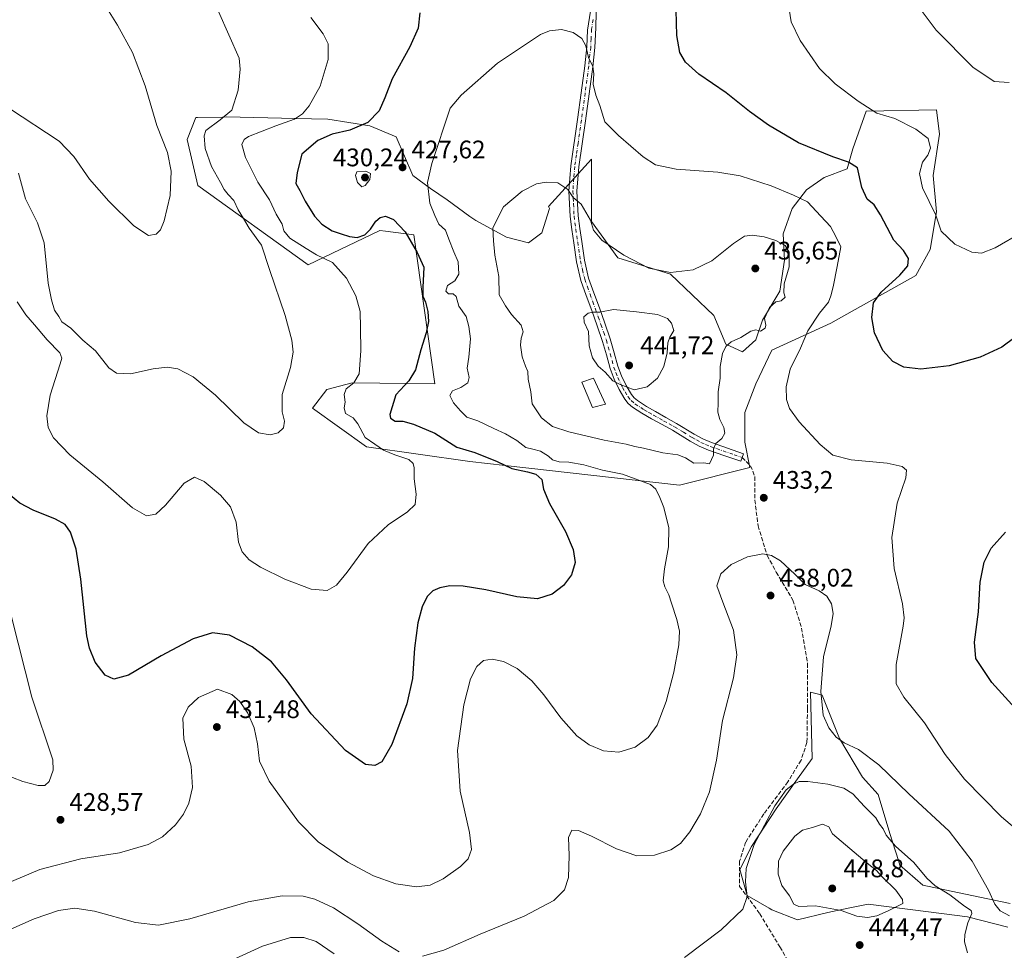
# Model space of a CAD drawing. Units: metres. Extents: x 597345 to 600796, y 4719862 to 4722224.
# Drawn here: x 599651 to 600039, y 4720257 to 4720623 of the extents above; entities that cross this region are included whole.
import ezdxf

# ---------------------------------------------------------------- set-up
doc = ezdxf.new("R2010")
doc.units = ezdxf.units.M
doc.header["$MEASUREMENT"] = 0
doc.linetypes.add('DGN Style 3', pattern=[2.307223, 1.648017, -0.659207])
doc.linetypes.add('DGN Style 4', pattern=[2.638475, 1.318413, -0.659207, 0.001648, -0.659207])
for name, color, linetype, lineweight in [('Camino Cxs', 7, 'Continuous', 0), ('Camino eje', 30, 'DGN Style 4', 13), ('Cultivos herbáceos CxS', 92, 'Continuous', 0), ('Curva de nivel maestra', 30, 'Continuous', 30), ('Curva de nivel normal', 30, 'Continuous', 0), ('Edificación ligera Cxs', 1, 'Continuous', 0), ('Matorral CxS', 135, 'Continuous', 0), ('Núcleo urbano CxS', 7, 'Continuous', 0), ('Punto de cota en terreno', 7, 'Continuous', 0), ('Rótulo de punto de cota en terreno', 7, 'Continuous', 0), ('Senda', 7, 'DGN Style 3', 0)]:
    doc.layers.add(name, color=color, linetype=linetype, lineweight=lineweight)
doc.styles.add('Style-Arial', font='txt')

# ---------------------------------------------------------------- blocks, each defined once
blk = doc.blocks.new('*U9')
at = {"layer": 'Cultivos herbáceos CxS', "color": 92, "linetype": 'Continuous', "lineweight": 0}
blk.add_polyline3d([(599947.2133, 4720492.9507, 433.373), (599970.3965, 4720503.6369, 429.1325), (599973.4909, 4720505.3703, 428.8512), (600003.9799, 4720522.4469, 423.8569), (600009.5433, 4720532.7067, 421.8857), (600012.0892, 4720547.5281, 420.0627), (600010.7753, 4720561.8171, 419.2577), (600013.2513, 4720578.1055, 418.7569), (600012.0899, 4720587.6781, 417.226), (599984.3149, 4720587.1127, 420.2017), (599979.0811, 4720572.2379, 423.7806), (599976.9097, 4720564.4229, 425.2778), (599967.7917, 4720560.9493, 426.6406), (599960.8447, 4720556.1731, 428.6568), (599955.1999, 4720548.7933, 431.3079), (599951.7267, 4720538.8067, 433.9484), (599952.1591, 4720528.3853, 435.6653), (599950.4235, 4720516.2285, 435.5679), (599943.4845, 4720504.7887, 435.2592), (599940.8709, 4720497.1245, 434.9709), (599935.6599, 4720492.3483, 434.756), (599929.1482, 4720495.3877, 435.6796), (599924.3721, 4720506.6795, 436.4632), (599907.2403, 4720522.9211, 434.9772), (599886.5308, 4720529.3967, 435.3085), (599876.1755, 4720543.6453, 435.1071), (599876.1759, 4720568.2519, 432.4954), (599859.3018, 4720549.5313, 436.01), (599859.6793, 4720548.7939, 436.1229), (599856.6399, 4720539.2415, 437.1899), (599851.4295, 4720535.3335, 437.0587), (599842.7456, 4720537.5041, 435.8236), (599830.5885, 4720544.0169, 433.4776), (599828.3219, 4720545.6729, 433.1153), (599819.2993, 4720552.2671, 431.4407), (599812.7883, 4720556.6089, 429.8785), (599805.8395, 4720561.8199, 428.29), (599799.3259, 4720577.0155, 427.1486), (599788.9067, 4720581.3585, 424.7912), (599772.4081, 4720583.9645, 421.2532), (599759.4221, 4720584.2469, 419.3656), (599732.4635, 4720584.8323, 414.5975), (599730.8059, 4720584.7971, 414.2385), (599720.9656, 4720584.5885, 412.0467), (599720.3808, 4720584.5761, 411.9273), (599716.9625, 4720576.0259, 410.8414), (599721.1739, 4720557.9127, 410.9069), (599764.5915, 4720526.6509, 418.5712), (599792.8138, 4720540.1103, 425.0886), (599795.0875, 4720539.8323, 424.7782), (599806.2769, 4720538.4641, 425.6089), (599814.5232, 4720479.7595, 426.9486), (599781.9581, 4720480.1929, 419.3379), (599771.9577, 4720477.5199, 417.2638), (599766.3279, 4720470.2067, 416.2838), (599787.5711, 4720454.8697, 419.2937), (599828.2802, 4720449.0983, 423.6414), (599842.2327, 4720447.5303, 425.7779), (599910.9121, 4720439.8123, 431.585), (599938.4839, 4720446.7489, 433.8422), (599936.5289, 4720456.7453, 433.9818), (599936.5277, 4720468.4681, 433.4406), (599940.8714, 4720479.7575, 432.5926)], close=True, dxfattribs=at)
blk.add_polyline3d([(600041.1093, 4720275.0477, 434.2186), (600020.3437, 4720279.4013, 438.7806), (600006.7266, 4720282.2379, 441.2113), (599997.6493, 4720290.1807, 441.8517), (599997.0629, 4720292.0251, 441.3768), (599993.6783, 4720302.6627, 439.7124), (599989.1397, 4720317.9819, 437.7089), (599982.899, 4720324.7899, 436.8912), (599973.8205, 4720340.1087, 435.2661), (599967.0135, 4720357.1293, 435.79), (599966.5836, 4720357.2369, 435.8902), (599962.4739, 4720358.2643, 436.7866), (599963.0401, 4720332.1659, 437.993), (599957.3665, 4720324.2231, 439.1734), (599948.8575, 4720312.3085, 439.8615), (599939.2124, 4720297.5579, 439.1717), (599934.6727, 4720288.4797, 438.8273), (599937.5091, 4720278.2689, 439.6756), (599946.0975, 4720273.2151, 441.4948), (599947.1539, 4720272.5937, 441.6023), (599957.3663, 4720268.6227, 443.2757), (599969.2813, 4720271.4587, 445.2134), (599977.2965, 4720273.1761, 446.7292), (599985.1667, 4720274.8625, 446.7521), (600000.6487, 4720272.8649, 444.9904), (600002.7558, 4720272.5929, 444.8538), (600024.3151, 4720269.7561, 440.3293), (600040.2008, 4720265.7843, 436.8031)], dxfattribs=at)
blk = doc.blocks.new('5PATER')
at = {"layer": 'Núcleo urbano CxS', "linetype": 'Continuous', "lineweight": 0}
h = blk.add_hatch(color=51, dxfattribs=at)
edge = h.paths.add_edge_path()
edge.add_ellipse((0, 0), major_axis=(-0.11, -0.111), ratio=0.999422, start_angle=0, end_angle=360)

msp = doc.modelspace()

# ---------------------------------------------------------------- linework, layer by layer
at = {"layer": 'Camino Cxs', "color": 7, "linetype": 'Continuous', "lineweight": 0}
msp.add_polyline3d([(599878.1001, 4720632.2701, 428.517), (599877.8601, 4720619.9401, 429.4683), (599877.4501, 4720612.2401, 430.0924), (599876.6901, 4720604.6101, 430.4728), (599875.2601, 4720593.9601, 430.7447), (599873.7701, 4720583.3601, 432), (599872.4601, 4720574.2301, 432.4858), (599871.1601, 4720565.2001, 434.0068), (599870.4601, 4720555.5601, 435.7497), (599870.9101, 4720545.9401, 436.8454), (599871.5501, 4720540.9101, 437.1965), (599872.3601, 4720535.7401, 437.3646), (599873.4201, 4720528.4301, 437.8986), (599875.0301, 4720521.3901, 438.4965), (599877.0901, 4720515.5701, 439.0499), (599879.2801, 4720509.6601, 440.0619), (599881.4201, 4720503.5801, 440.9152), (599883.5801, 4720497.4101, 440.8775), (599885.1201, 4720491.9501, 441.2322), (599886.5201, 4720486.7101, 441.5188), (599887.9901, 4720482.8401, 441.4042), (599889.8401, 4720479.0601, 440.6363), (599891.9101, 4720475.5501, 440.0612), (599892.9701, 4720474.2501, 439.8915), (599894.2701, 4720473.1201, 439.6919), (599897.7901, 4720470.8301, 439.4201), (599901.3701, 4720468.7801, 438.9353), (599905.5001, 4720466.4901, 438.2912), (599909.6901, 4720464.1701, 437.751), (599916.6501, 4720459.9501, 436.8305), (599920.0001, 4720458.0601, 436.1822), (599923.4401, 4720456.5801, 435.7665), (599936.0401, 4720452.2201, 434.3087), (599935.0001, 4720449.2201, 434.5778), (599928.6501, 4720451.4201, 435.0763), (599922.2901, 4720453.6201, 435.9629), (599918.5901, 4720455.2201, 436.1804), (599915.0501, 4720457.2101, 436.6413), (599908.1001, 4720461.4301, 437.7922), (599903.9601, 4720463.7101, 438.5544), (599899.8301, 4720466.0001, 439.0274), (599896.0601, 4720468.1701, 439.4388), (599892.3601, 4720470.5801, 439.6291), (599890.6901, 4720472.0301, 439.6162), (599889.3001, 4720473.7301, 439.7417), (599887.0501, 4720477.5601, 440.0801), (599885.0801, 4720481.5801, 440.7546), (599883.4901, 4720485.7301, 440.8224), (599882.0601, 4720491.1101, 440.7347), (599880.5501, 4720496.4501, 440.6443), (599878.4301, 4720502.5301, 441.068), (599876.2901, 4720508.5801, 440.0928), (599874.1101, 4720514.4901, 439.3135), (599871.9701, 4720520.5001, 438.6706), (599870.3001, 4720527.8501, 438.1578), (599869.2201, 4720535.2701, 438.0614), (599868.4101, 4720540.4601, 437.6361), (599867.7501, 4720545.6701, 437.3435), (599867.2801, 4720555.6001, 435.6691), (599868.0101, 4720565.5401, 433.9177), (599870.6301, 4720583.8101, 432.2867), (599872.1201, 4720594.3901, 431.0175), (599873.5401, 4720604.9801, 430.4823), (599874.2901, 4720612.4801, 430.1482), (599874.6301, 4720618.9901, 429.71), (599875.7601, 4720626.5101, 429.0981)], dxfattribs=at)
msp.add_polyline3d([(599878.1001, 4720632.2701, 428.517), (599877.8601, 4720619.9401, 429.4683), (599877.4501, 4720612.2401, 430.0924), (599876.6901, 4720604.6101, 430.4728), (599875.2601, 4720593.9601, 430.7447), (599873.7701, 4720583.3601, 432), (599872.4601, 4720574.2301, 432.4858), (599871.1601, 4720565.2001, 434.0068), (599870.4601, 4720555.5601, 435.7497), (599870.9101, 4720545.9401, 436.8454), (599871.5501, 4720540.9101, 437.1965), (599872.3601, 4720535.7401, 437.3646), (599873.4201, 4720528.4301, 437.8986), (599875.0301, 4720521.3901, 438.4965), (599877.0901, 4720515.5701, 439.0499), (599879.2801, 4720509.6601, 440.0619), (599881.4201, 4720503.5801, 440.9152), (599883.5801, 4720497.4101, 440.8775), (599885.1201, 4720491.9501, 441.2322), (599886.5201, 4720486.7101, 441.5188), (599887.9901, 4720482.8401, 441.4042), (599889.8401, 4720479.0601, 440.6363), (599891.9101, 4720475.5501, 440.0612), (599892.9701, 4720474.2501, 439.8915), (599894.2701, 4720473.1201, 439.6919), (599897.7901, 4720470.8301, 439.4201), (599901.3701, 4720468.7801, 438.9353), (599905.5001, 4720466.4901, 438.2912), (599909.6901, 4720464.1701, 437.751), (599916.6501, 4720459.9501, 436.8305), (599920.0001, 4720458.0601, 436.1822), (599923.4401, 4720456.5801, 435.7665), (599936.0401, 4720452.2201, 434.3087), (599935.0001, 4720449.2201, 434.5778), (599928.6501, 4720451.4201, 435.0763), (599922.2901, 4720453.6201, 435.9629), (599918.5901, 4720455.2201, 436.1804), (599915.0501, 4720457.2101, 436.6413), (599908.1001, 4720461.4301, 437.7922), (599903.9601, 4720463.7101, 438.5544), (599899.8301, 4720466.0001, 439.0274), (599896.0601, 4720468.1701, 439.4388), (599892.3601, 4720470.5801, 439.6291), (599890.6901, 4720472.0301, 439.6162), (599889.3001, 4720473.7301, 439.7417), (599887.0501, 4720477.5601, 440.0801), (599885.0801, 4720481.5801, 440.7546), (599883.4901, 4720485.7301, 440.8224), (599882.0601, 4720491.1101, 440.7347), (599880.5501, 4720496.4501, 440.6443), (599878.4301, 4720502.5301, 441.068), (599876.2901, 4720508.5801, 440.0928), (599874.1101, 4720514.4901, 439.3135), (599871.9701, 4720520.5001, 438.6706), (599870.3001, 4720527.8501, 438.1578), (599869.2201, 4720535.2701, 438.0614), (599868.4101, 4720540.4601, 437.6361), (599867.7501, 4720545.6701, 437.3435), (599867.2801, 4720555.6001, 435.6691), (599868.0101, 4720565.5401, 433.9177), (599870.6301, 4720583.8101, 432.2867), (599872.1201, 4720594.3901, 431.0175), (599873.5401, 4720604.9801, 430.4823), (599874.2901, 4720612.4801, 430.1482), (599874.6301, 4720618.9901, 429.71), (599875.7601, 4720626.5101, 429.0981)], dxfattribs=at)
at = {"layer": 'Camino eje', "color": 30, "linetype": 'DGN Style 4', "lineweight": 13}
msp.add_polyline3d([(599876.8101, 4720623.2251, 429.3391), (599876.2451, 4720619.4651, 429.5976), (599876.0401, 4720615.6151, 429.8618), (599875.8701, 4720612.3601, 430.119), (599875.1151, 4720604.7951, 430.4793), (599873.6901, 4720594.1751, 430.8802), (599872.2001, 4720583.5851, 432.1226), (599870.8901, 4720574.4551, 432.6352), (599870.2401, 4720569.9401, 433.1835), (599869.5851, 4720565.3701, 433.9558), (599869.2351, 4720560.5501, 434.814), (599868.8701, 4720555.5801, 435.7044), (599869.1051, 4720550.6151, 436.6072), (599869.3301, 4720545.8051, 437.0967), (599869.9801, 4720540.6851, 437.4133), (599870.7901, 4720535.5051, 437.7043), (599871.8601, 4720528.1401, 437.8835), (599872.6651, 4720524.6201, 438.1631), (599873.5001, 4720520.9451, 438.5748), (599874.5701, 4720517.9401, 438.8647), (599875.6001, 4720515.0301, 439.184), (599876.6901, 4720512.0751, 439.5448), (599877.7851, 4720509.1201, 440.0366), (599878.8551, 4720506.0801, 440.5462), (599879.9251, 4720503.0551, 440.9847), (599880.9851, 4720500.0151, 440.8652), (599882.0651, 4720496.9301, 440.7442), (599883.5901, 4720491.5301, 440.9695), (599884.2901, 4720488.9101, 441.1058), (599885.0051, 4720486.2201, 441.1649), (599885.8001, 4720484.1451, 441.1508), (599886.5351, 4720482.2101, 441.0796), (599888.4451, 4720478.3101, 440.3186), (599889.4801, 4720476.5551, 440.0672), (599890.6051, 4720474.6401, 439.8872), (599891.8301, 4720473.1401, 439.7155), (599893.3151, 4720471.8501, 439.6054), (599896.9251, 4720469.5001, 439.43), (599898.8101, 4720468.4151, 439.2129), (599900.6001, 4720467.3901, 438.9375), (599904.7301, 4720465.1001, 438.4103), (599906.8001, 4720463.9601, 438.0591), (599908.8951, 4720462.8001, 437.7187), (599912.3751, 4720460.6901, 437.1169), (599915.8501, 4720458.5801, 436.7076), (599917.5251, 4720457.6351, 436.3989), (599919.2951, 4720456.6401, 436.1351), (599921.1451, 4720455.8401, 435.9499), (599922.8651, 4720455.1001, 435.8364), (599932.3451, 4720451.8201, 435.097), (599935.5201, 4720450.7201, 434.4657)], dxfattribs=at)
at = {"layer": 'Cultivos herbáceos CxS', "color": 92, "linetype": 'Continuous', "lineweight": 0}
for points in [[(599910.9121, 4720439.8123, 431.585), (599938.4839, 4720446.7489, 433.8422), (599936.5289, 4720456.7453, 433.9818), (599936.5277, 4720468.4681, 433.4406), (599940.8714, 4720479.7575, 432.5926), (599947.2133, 4720492.9507, 433.373), (599970.3965, 4720503.6369, 429.1325), (599973.4909, 4720505.3703, 428.8512), (600003.9799, 4720522.4469, 423.8569), (600009.5433, 4720532.7067, 421.8857), (600012.0892, 4720547.5281, 420.0627), (600010.7753, 4720561.8171, 419.2577), (600013.2513, 4720578.1055, 418.7569), (600012.0899, 4720587.6781, 417.226), (599984.3149, 4720587.1127, 420.2017), (599979.0811, 4720572.2379, 423.7806), (599976.9097, 4720564.4229, 425.2778), (599967.7917, 4720560.9493, 426.6406), (599960.8447, 4720556.1731, 428.6568), (599955.1999, 4720548.7933, 431.3079), (599951.7267, 4720538.8067, 433.9484), (599952.1591, 4720528.3853, 435.6653), (599950.4235, 4720516.2285, 435.5679), (599943.4845, 4720504.7887, 435.2592), (599940.8709, 4720497.1245, 434.9709), (599935.6599, 4720492.3483, 434.756), (599929.1482, 4720495.3877, 435.6796), (599924.3721, 4720506.6795, 436.4632), (599907.2403, 4720522.9211, 434.9772), (599886.5308, 4720529.3967, 435.3085), (599876.1755, 4720543.6453, 435.1071), (599876.1759, 4720568.2519, 432.4954), (599859.3018, 4720549.5313, 436.01), (599859.6793, 4720548.7939, 436.1229), (599856.6399, 4720539.2415, 437.1899), (599851.4295, 4720535.3335, 437.0587), (599842.7456, 4720537.5041, 435.8236), (599830.5885, 4720544.0169, 433.4776), (599828.3219, 4720545.6729, 433.1153), (599819.2993, 4720552.2671, 431.4407), (599812.7883, 4720556.6089, 429.8785), (599805.8395, 4720561.8199, 428.29), (599799.3259, 4720577.0155, 427.1486), (599788.9067, 4720581.3585, 424.7912), (599772.4081, 4720583.9645, 421.2532), (599759.4221, 4720584.2469, 419.3656), (599732.4635, 4720584.8323, 414.5975), (599730.8059, 4720584.7971, 414.2385), (599720.9656, 4720584.5885, 412.0467), (599720.3808, 4720584.5761, 411.9273), (599716.9625, 4720576.0259, 410.8414), (599721.1739, 4720557.9127, 410.9069), (599764.5915, 4720526.6509, 418.5712), (599792.8138, 4720540.1103, 425.0886), (599795.0875, 4720539.8323, 424.7782), (599806.2769, 4720538.4641, 425.6089), (599814.5232, 4720479.7595, 426.9486), (599781.9581, 4720480.1929, 419.3379), (599771.9577, 4720477.5199, 417.2638), (599766.3279, 4720470.2067, 416.2838), (599787.5711, 4720454.8697, 419.2937), (599828.2802, 4720449.0983, 423.6414), (599842.2327, 4720447.5303, 425.7779), (599910.9121, 4720439.8123, 431.585)], [(600041.1093, 4720275.0477, 434.2186), (600020.3437, 4720279.4013, 438.7806), (600006.7266, 4720282.2379, 441.2113), (599997.6493, 4720290.1807, 441.8517), (599997.0629, 4720292.0251, 441.3768), (599993.6783, 4720302.6627, 439.7124), (599989.1397, 4720317.9819, 437.7089), (599982.899, 4720324.7899, 436.8912), (599973.8205, 4720340.1087, 435.2661), (599967.0135, 4720357.1293, 435.79), (599966.5836, 4720357.2369, 435.8902), (599962.4739, 4720358.2643, 436.7866), (599963.0401, 4720332.1659, 437.993), (599957.3665, 4720324.2231, 439.1734), (599948.8575, 4720312.3085, 439.8615), (599939.2124, 4720297.5579, 439.1717), (599934.6727, 4720288.4797, 438.8273), (599937.5091, 4720278.2689, 439.6756), (599946.0975, 4720273.2151, 441.4948), (599947.1539, 4720272.5937, 441.6023), (599957.3663, 4720268.6227, 443.2757), (599969.2813, 4720271.4587, 445.2134), (599977.2965, 4720273.1761, 446.7292), (599985.1667, 4720274.8625, 446.7521), (600000.6487, 4720272.8649, 444.9904), (600002.7558, 4720272.5929, 444.8538), (600024.3151, 4720269.7561, 440.3293), (600040.2008, 4720265.7843, 436.8031)]]:
    msp.add_polyline3d(points, dxfattribs=at)
at = {"layer": 'Curva de nivel maestra', "color": 30, "linetype": 'Continuous', "lineweight": 30, "elevation": 425, "flags": 128}
for points in [[(600042.86, 4720497.9301), (600037.75, 4720494.1901), (600029.2, 4720490.2901), (600017.07, 4720486.7801), (600005.88, 4720485.4501), (599999.16, 4720486.3401), (599994.8, 4720488.5101), (599990.87, 4720492.8901), (599987.58, 4720499.8401), (599986.56, 4720505.9001), (599987.23, 4720511.6801), (599990.26, 4720515.8201), (599997.58, 4720522.5201), (600000.72, 4720526.2601), (600001.1, 4720529.1301), (599999.11, 4720532.3101), (599995.32, 4720536.3601), (599989.96, 4720546.3501), (599987.45, 4720550.2901), (599984.76, 4720552.4401), (599982.66, 4720557.0901), (599980.9, 4720564.7601), (599977.42, 4720567.0001), (599971.21, 4720569.1301), (599957.68, 4720574.7001), (599945.95, 4720581.5801), (599938.48, 4720586.9901), (599929.29, 4720594.3001), (599918.41, 4720601.6901), (599913.23, 4720606.3801), (599910.98, 4720610.2801), (599909.75, 4720616.9701), (599909.42, 4720632.0901)], [(599808.58, 4720625.8701), (599807.96, 4720619.8001), (599804.68, 4720612.4801), (599797.69, 4720599.9101), (599794.82, 4720592.3501), (599792.54, 4720587.3001), (599788.09, 4720582.6401), (599781.01, 4720579.6801), (599774.12, 4720578.1001), (599768.39, 4720575.5701), (599762.16, 4720570.1901), (599760.24, 4720563.0101), (599759.77, 4720558.6001), (599761.32, 4720555.9201), (599763.42, 4720551.6801), (599767.14, 4720545.8201), (599769.95, 4720542.6301), (599774.02, 4720540.0401), (599777.63, 4720538.8501), (599780.86, 4720537.7001), (599783.89, 4720537.4201), (599786.87, 4720538.4201), (599789.12, 4720540.6001), (599791.22, 4720543.7901), (599792.99, 4720545.3001), (599795.06, 4720545.7601), (599798.16, 4720544.5201), (599802.87, 4720539.6501), (599807.47, 4720531.4401), (599810.14, 4720525.7201), (599809.71, 4720517.7201), (599809.79, 4720514.2601), (599810.85, 4720511.9201), (599811.79, 4720508.2701), (599811.96, 4720504.2801), (599811.04, 4720499.8301), (599808.98, 4720493.1101), (599806.92, 4720485.2001), (599804.2, 4720480.9301), (599799.16, 4720475.4501), (599796.71, 4720467.7001), (599797.07, 4720466.2201), (599798.85, 4720465.1001), (599801.86, 4720464.9701), (599806.08, 4720463.8501), (599814.45, 4720460.2801), (599823.11, 4720454.7301), (599830.24, 4720452.6601), (599838.99, 4720449.1801), (599844.86, 4720446.4401), (599850.96, 4720445.1001), (599854.32, 4720444.1001), (599856.57, 4720442.0301), (599857.26, 4720438.3001), (599859.63, 4720432.6201), (599865.89, 4720421.6201), (599869.01, 4720414.4901), (599869.73, 4720409.4201), (599868.36, 4720404.4901), (599865.13, 4720400.3301), (599860.7, 4720396.8601), (599854.98, 4720395.0701), (599846.77, 4720395.8101), (599834.62, 4720398.6701), (599825.64, 4720400.0901), (599820.44, 4720400.1501), (599816.42, 4720399.4101), (599813.72, 4720398.1501), (599811.53, 4720395.9601), (599809.46, 4720391.9601), (599807.74, 4720385.6201), (599806.46, 4720375.6201), (599805.65, 4720363.6201), (599803.42, 4720353.7301), (599797.59, 4720337.7201), (599793.56, 4720330.8801), (599790.82, 4720329.3601), (599787.21, 4720329.8701), (599779.37, 4720335.3501), (599765.8, 4720349.8201), (599756.06, 4720363.1401), (599750.21, 4720370.2601), (599742.56, 4720376.1601), (599733.6, 4720380.6901), (599726.87, 4720381.6401), (599719.35, 4720379.3601), (599706.72, 4720372.5801), (599693.8, 4720364.9401), (599688.03, 4720363.3901), (599684.67, 4720365.0301), (599680.71, 4720370.0701), (599678.45, 4720375.5701), (599677.49, 4720380.5201), (599675.1, 4720402.8001), (599673.21, 4720414.5701), (599670.96, 4720421.3201), (599668.94, 4720424.3001), (599665.07, 4720426.4201), (599656.27, 4720429.9501), (599651.06, 4720432.6901), (599646.58, 4720436.3601)], [(600048.26, 4720346.2201), (600033.84, 4720362.1601), (600027.61, 4720371.6201), (600027.04, 4720377.9601), (600028.55, 4720389.9601), (600029.24, 4720401.5801), (600030.89, 4720409.5201), (600033.56, 4720415.0301), (600039.21, 4720421.3101)]]:
    msp.add_lwpolyline(points, dxfattribs=at)
at = {"layer": 'Curva de nivel normal', "color": 30, "linetype": 'Continuous', "lineweight": 0, "flags": 128}
for points, elevation in [([(599646.94, 4720588.1301), (599666.59, 4720575.2501), (599672.34, 4720569.2101), (599678.55, 4720560.4101), (599686.04, 4720551.7101), (599696.01, 4720542.0201), (599701.77, 4720538.1801), (599704.73, 4720538.7401), (599706.41, 4720540.3401), (599707.85, 4720543.9401), (599710.32, 4720553.9101), (599710.62, 4720563.4901), (599709.14, 4720570.9101), (599705, 4720581.5301), (599700.4, 4720597.0701), (599695.38, 4720610.1801), (599689.47, 4720621.0201), (599681.58, 4720633.7201)], 410), ([(599650.48, 4720562.7701), (599653.28, 4720552.5801), (599658.07, 4720543.2001), (599660.58, 4720535.2501), (599662.18, 4720519.4001), (599663.56, 4720512.7701), (599664.7, 4720508.7401), (599666.4, 4720506.2601), (599667.57, 4720504.2201), (599671.13, 4720501.6201), (599675.88, 4720496.8801), (599680.79, 4720492.7101), (599686.12, 4720486.1001), (599689.14, 4720483.9001), (599694.68, 4720483.7001), (599703.6, 4720485.6201), (599709.04, 4720486.3401), (599713.3, 4720485.6301), (599719.31, 4720482.5401), (599728.13, 4720475.3201), (599739.3, 4720464.4201), (599745.09, 4720460.3901), (599749.59, 4720459.5901), (599752.79, 4720460.4501), (599754.84, 4720462.4001), (599755.31, 4720465.0901), (599754.32, 4720468.7301), (599754.39, 4720475.5101), (599757.6, 4720486.2101), (599758.73, 4720492.1801), (599758.22, 4720496.9201), (599755.6, 4720506.7101), (599749.42, 4720524.7201), (599746.24, 4720534.3901), (599741.41, 4720541.0401), (599739.19, 4720544.8701), (599737.01, 4720548.2401), (599735.36, 4720551.9001), (599733.11, 4720554.2501), (599731.57, 4720556.2501), (599730.13, 4720559.0501), (599726.49, 4720565.3401), (599724.08, 4720572.4601), (599723.67, 4720577.4101), (599724.34, 4720579.5501), (599729.96, 4720583.7101), (599734.53, 4720587.4901), (599736.99, 4720595.4001), (599737.87, 4720603.6201), (599737.42, 4720608.0001), (599729.3, 4720626.3601)], 415), ([(600046.02, 4720539.6201), (600035.2, 4720533.3401), (600029.84, 4720531.2301), (600026.03, 4720531.6301), (600019.29, 4720534.7801), (600013.96, 4720539.9001), (600011.85, 4720546.2001), (600006.58, 4720556.9301), (600005.32, 4720562.5601), (600006.5, 4720567.1001), (600008.64, 4720569.8501), (600009.72, 4720572.5801), (600008.79, 4720576.4001), (600003.88, 4720580.0101), (599995.62, 4720584.2701), (599988.59, 4720586.3901), (599981.19, 4720591.1001), (599972.15, 4720597.8401), (599965.98, 4720603.9601), (599958.42, 4720614.9301), (599954.86, 4720622.3501), (599953.73, 4720628.9501)], 420), ([(600005.3, 4720627.9401), (600011.97, 4720619.0101), (600026.38, 4720604.4101), (600034.71, 4720598.7601), (600040.66, 4720598.4501)], 415), ([(599765.61, 4720624.0001), (599770.49, 4720617.5501), (599772.51, 4720613.6701), (599772.46, 4720607.4301), (599769.28, 4720596.9601), (599765.06, 4720589.2001), (599762.34, 4720586.1201), (599759.22, 4720584.0301), (599751.91, 4720581.3601), (599741.06, 4720577.1201), (599739.35, 4720575.9901), (599738.52, 4720574.0001), (599739.93, 4720568.9201), (599744.72, 4720559.2001), (599749.4, 4720552.2501), (599752.02, 4720546.6001), (599754.37, 4720542.5701), (599755, 4720540.0201), (599757.36, 4720537.0901), (599763.79, 4720533.0301), (599767.86, 4720530.5601), (599774.22, 4720527.5201), (599779.75, 4720521.3401), (599783.42, 4720514.4601), (599785.06, 4720508.2901), (599785.15, 4720501.7701), (599785.38, 4720492.7401), (599784.7, 4720483.7201), (599782.59, 4720480.1301), (599779.52, 4720477.8001), (599778.76, 4720475.5801), (599779.23, 4720472.5501), (599778.82, 4720470.2401), (599779.37, 4720468.1101), (599782.31, 4720466.3301), (599784.14, 4720464.0301), (599787.06, 4720458.5801), (599790.81, 4720456.0401), (599794.3, 4720453.6601), (599798.68, 4720451.7101), (599804.26, 4720449.9501), (599805.93, 4720448.3801), (599806.36, 4720446.7201), (599806.34, 4720442.2801), (599807.13, 4720436.3201), (599806.76, 4720432.2001), (599803.72, 4720429.2801), (599796.07, 4720424.2101), (599788.17, 4720416.8501), (599780.02, 4720405.5501), (599775.8, 4720400.4601), (599772.15, 4720398.3701), (599765.81, 4720398.8401), (599755.43, 4720402.8001), (599745.84, 4720407.4901), (599741.33, 4720410.4601), (599738.55, 4720413.5201), (599737.13, 4720417.4401), (599736.21, 4720425.2201), (599734.04, 4720431.2501), (599730.13, 4720435.9101), (599723.71, 4720441.2501), (599719.9, 4720442.9701), (599715.8, 4720440.6801), (599708.45, 4720432.0001), (599704.64, 4720428.4501), (599700.93, 4720427.7501), (599695.45, 4720430.8501), (599683.71, 4720441.2001), (599670.71, 4720451.7301), (599664.35, 4720458.5101), (599662.24, 4720462.4801), (599661.63, 4720467.1201), (599663.06, 4720475.2301), (599666.98, 4720487.6301), (599667.57, 4720489.7901), (599666.76, 4720491.9301), (599661.77, 4720497.1201), (599656.77, 4720503.0201), (599653.38, 4720506.9701), (599650.04, 4720512.0901)], 420), ([(599639.2, 4720280.1801), (599658.94, 4720288.4301), (599675.09, 4720292.6801), (599690.26, 4720294.9701), (599701.6, 4720298.2401), (599707.26, 4720301.2701), (599712.39, 4720306.0301), (599715.57, 4720310.3001), (599717.65, 4720314.6301), (599719.06, 4720320.7001), (599718.58, 4720329.2101), (599715.61, 4720339.7401), (599715.25, 4720348.0401), (599717.29, 4720352.4001), (599721.35, 4720356.1901), (599728.93, 4720359.4301), (599734.56, 4720357.4101), (599737.7, 4720354.5901), (599740.84, 4720350.0901), (599743.39, 4720344.2701), (599744.66, 4720337.9001), (599745.38, 4720331.0901), (599749.21, 4720323.2801), (599760.8, 4720307.2801), (599768.54, 4720299.3201), (599780.26, 4720291.3201), (599790.3, 4720286.0101), (599799.1, 4720282.8201), (599807.29, 4720281.6701), (599812.66, 4720282.3201), (599817.71, 4720284.7301), (599824.64, 4720289.5801), (599827.57, 4720292.6301), (599828.93, 4720296.3101), (599828.15, 4720303.0101), (599824.44, 4720319.2801), (599823.43, 4720335.3301), (599825.87, 4720353.2901), (599828.57, 4720363.5501), (599830.98, 4720368.4201), (599833.7, 4720370.7201), (599837.1, 4720371.3201), (599841.48, 4720370.4101), (599846.87, 4720367.5801), (599852.7, 4720362.7401), (599857.47, 4720357.1901), (599864.1, 4720348.1601), (599870.46, 4720341.1101), (599875.24, 4720337.5301), (599880.91, 4720335.1601), (599887.02, 4720334.7101), (599893.34, 4720336.6601), (599898.51, 4720340.4401), (599902.01, 4720345.3301), (599905.56, 4720354.5901), (599908.56, 4720366.1601), (599910.52, 4720376.9401), (599910.86, 4720382.3701), (599909.84, 4720386.9801), (599907.71, 4720393.3101), (599906.68, 4720396.6601), (599905.05, 4720399.7601), (599904.47, 4720402.1801), (599904.9, 4720406.9401), (599906.56, 4720415.5601), (599906.7, 4720422.9601), (599904.69, 4720430.9701), (599903.05, 4720435.0201), (599901.5, 4720438.2701), (599899.48, 4720440.0501), (599888.38, 4720444.1401), (599880.55, 4720445.7401), (599873.14, 4720447.8301), (599867.3, 4720448.8601), (599863.48, 4720448.9801), (599860.84, 4720449.8701), (599859.21, 4720451.2501), (599856.14, 4720453.1701), (599853.05, 4720454.0601), (599850.36, 4720454.6001), (599846.72, 4720457.4001), (599842.26, 4720460.0501), (599837.67, 4720462.0901), (599831.44, 4720465.1201), (599827.13, 4720466.5601), (599824.64, 4720469.1601), (599821.8, 4720472.2901), (599820.46, 4720475.2001), (599821.45, 4720476.9601), (599824.76, 4720478.2601), (599827.54, 4720480.1501), (599828.03, 4720482.2201), (599827.26, 4720485.9701), (599827.89, 4720490.2501), (599828.58, 4720497.4401), (599827.86, 4720502.2801), (599826.88, 4720506.2801), (599823.96, 4720510.3501), (599822.83, 4720514.0701), (599821.76, 4720515.1801), (599819.84, 4720515.1901), (599818.8, 4720516.2101), (599819.49, 4720518.4601), (599822.33, 4720520.3301), (599823.92, 4720522.9401), (599823.68, 4720527.7801), (599821.93, 4720531.7701), (599819.98, 4720536.6701), (599818.7, 4720540.2801), (599816.01, 4720542.6301), (599814.48, 4720546.0601), (599812.55, 4720550.8401), (599811.57, 4720559.0101), (599813.25, 4720566.5501), (599820.53, 4720588.2701), (599824.81, 4720593.3701), (599839.21, 4720606.0601), (599856.11, 4720617.3501), (599859.62, 4720618.7201), (599864.39, 4720619.3001), (599868.98, 4720618.1201), (599872.44, 4720615.7301), (599873.94, 4720612.8601), (599874.98, 4720608.3301), (599876.74, 4720604.6801), (599877.16, 4720601.8801), (599876.82, 4720597.7801), (599877.84, 4720593.4201), (599879.46, 4720589.4001), (599881.39, 4720582.9801), (599886.84, 4720577.5301), (599896.55, 4720569.2001), (599901.46, 4720565.9601), (599909.58, 4720564.2601), (599925.9, 4720563.1101), (599934.77, 4720561.6401), (599946.95, 4720557.6601), (599955.71, 4720554.0801), (599961.27, 4720551.4401), (599966.56, 4720545.7701), (599970.27, 4720541.7601), (599972.46, 4720537.8301), (599974.34, 4720533.7101), (599972.93, 4720525.9701), (599971.42, 4720517.9001), (599970.4, 4720514.3501), (599969.48, 4720511.9401), (599965.94, 4720507.6101), (599961.41, 4720500.6101), (599958.44, 4720493.7601), (599954.46, 4720485.5501), (599952.82, 4720478.5801), (599953.01, 4720473.5501), (599954.19, 4720470.0601), (599958.02, 4720464.8101), (599966.23, 4720455.8001), (599971.22, 4720451.7001), (599978.51, 4720449.7701), (599992.62, 4720448.4901), (599998.52, 4720447.1601), (600000.23, 4720445.7601), (600000.03, 4720442.7401), (599996.6, 4720432.7901), (599994.52, 4720419.1601), (599995.39, 4720407.0401), (599998.66, 4720393.0801), (599999.37, 4720387.6101), (599998.96, 4720384.3601), (599996.2, 4720369.2601), (599996.18, 4720361.5701), (599999.23, 4720356.2901), (600007.35, 4720346.1801), (600015.53, 4720333.7201), (600023.04, 4720324.0801), (600037.63, 4720309.2001), (600047, 4720301.3401)], 430), ([(599787.26, 4720563.5001), (599783.83, 4720563.1801), (599783.19, 4720561.8101), (599783.99, 4720559.0101), (599785.7, 4720557.3901), (599787.11, 4720557.9001), (599788.83, 4720560.2201), (599789.16, 4720562.6401), (599787.26, 4720563.5001)], 430), ([(599858.37, 4720559.1601), (599854.49, 4720558.5101), (599848.89, 4720555.6601), (599841.56, 4720549.4301), (599837.34, 4720541.2301), (599837.56, 4720536.0701), (599838.18, 4720530.3901), (599839.7, 4720522.0401), (599839.85, 4720514.8501), (599842.28, 4720510.4601), (599844.67, 4720507.0101), (599848.46, 4720502.8001), (599849.22, 4720500.1801), (599848.46, 4720497.7401), (599848.27, 4720494.9701), (599848.94, 4720490.4301), (599850.15, 4720486.6801), (599851.08, 4720484.5701), (599851.22, 4720481.6201), (599852.29, 4720476.6001), (599852.8, 4720471.8801), (599856.46, 4720466.4001), (599860.84, 4720462.9901), (599867.24, 4720460.8501), (599881.22, 4720457.5301), (599889.9, 4720456.0401), (599893.3, 4720455.0001), (599896.64, 4720454.3501), (599904.28, 4720452.6001), (599910.23, 4720451.8401), (599913.15, 4720450.5601), (599916.53, 4720448.4701), (599920.47, 4720448.6401), (599922.65, 4720448.2001), (599924.19, 4720451.6301), (599924.24, 4720454.1801), (599925.16, 4720456.1801), (599927.52, 4720458.2601), (599928.69, 4720460.2801), (599928.34, 4720462.5401), (599926.69, 4720465.6401), (599925.93, 4720468.5401), (599926.07, 4720472.2801), (599926.08, 4720476.6101), (599926.86, 4720481.9501), (599926.86, 4720486.6101), (599927.79, 4720491.6401), (599929.05, 4720494.4101), (599931.23, 4720496.2201), (599935.01, 4720498.0101), (599938.99, 4720500.4501), (599940.96, 4720501.0401), (599942.73, 4720500.5401), (599944.57, 4720501.6701), (599944.88, 4720502.8601), (599944.37, 4720505.5201), (599946.28, 4720509.7901), (599948.8, 4720512.0801), (599950.9, 4720512.4901), (599952.4, 4720513.9101), (599951.97, 4720515.5501), (599952.03, 4720519.0601), (599954.03, 4720525.7601), (599954.07, 4720531.5601), (599952.45, 4720534.2701), (599948.82, 4720536.1801), (599944.23, 4720537.6301), (599939.45, 4720538.3001), (599936.5, 4720537.8401), (599932.13, 4720535.0601), (599923.63, 4720528.2201), (599916.24, 4720524.5901), (599907.28, 4720523.6301), (599898.74, 4720525.2601), (599888.9, 4720530.3601), (599880.2, 4720536.3001), (599877.02, 4720540.2601), (599875.75, 4720544.2401), (599872.07, 4720550.5501), (599868.91, 4720553.1301), (599866.93, 4720556.2901), (599862.96, 4720558.8801), (599858.37, 4720559.1601)], 435), ([(599884.88, 4720509.0401), (599879.46, 4720507.9401), (599876.83, 4720507.9601), (599874.86, 4720507.5401), (599873.12, 4720506.1801), (599873.3, 4720504.0301), (599874.96, 4720500.3401), (599875.24, 4720494.6501), (599876.63, 4720490.0401), (599878.81, 4720486.6501), (599881.59, 4720484.3101), (599884.62, 4720480.9201), (599887.42, 4720479.4401), (599892.96, 4720477.4301), (599898.17, 4720478.5901), (599902.16, 4720481.9701), (599904.66, 4720486.5401), (599905.98, 4720491.9501), (599906.23, 4720495.9101), (599907.03, 4720498.1301), (599908.58, 4720500.7101), (599907.66, 4720503.6101), (599906.06, 4720505.4301), (599902.12, 4720507.1101), (599893.86, 4720508.1601), (599884.88, 4720509.0401)], 440), ([(599809.58, 4720254.3401), (599818.03, 4720256.6901), (599832.37, 4720262.9701), (599849.69, 4720270.0201), (599861.39, 4720276.3001), (599865.58, 4720280.3901), (599867.1, 4720285.3001), (599867.36, 4720293.9201), (599867.08, 4720301.1101), (599868.51, 4720303.8901), (599871.06, 4720303.8801), (599876.22, 4720301.6101), (599886.1, 4720296.5801), (599894.02, 4720293.9001), (599900.99, 4720294.0601), (599907.45, 4720296.1901), (599911.18, 4720298.7001), (599914.98, 4720303.2401), (599919.14, 4720310.3701), (599922.64, 4720319.1001), (599925.43, 4720331.5001), (599927.8, 4720347.0901), (599932.05, 4720363.9601), (599933.38, 4720372.9601), (599932.06, 4720382.7301), (599927.94, 4720393.7301), (599925.51, 4720400.1901), (599927.19, 4720404.8601), (599931.23, 4720408.5601), (599937.57, 4720411.6401), (599943.64, 4720412.8101), (599947.07, 4720412.0901), (599950.56, 4720410.0601), (599956.33, 4720404.7401), (599960.37, 4720400.7601), (599965.85, 4720398.2401), (599968.9, 4720396.1401), (599970.69, 4720393.1401), (599971.42, 4720389.2601), (599970.59, 4720384.4001), (599967.52, 4720372.2001), (599966.57, 4720358.5901), (599967.38, 4720349.2001), (599969.63, 4720344.2701), (599972.59, 4720340.5501), (599975.64, 4720338.3501), (599981.33, 4720335.6901), (599989.4, 4720329.6401), (600001.19, 4720318.3001), (600017.02, 4720303.5601), (600026.16, 4720291.7601), (600032.49, 4720280.3701), (600035, 4720274.7401), (600037.12, 4720272.2001), (600040.78, 4720270.2001)], 435), ([(599644.1, 4720326.3201), (599652.26, 4720323.1701), (599658.26, 4720321.6001), (599660.85, 4720321.5301), (599662.55, 4720323.0801), (599664.12, 4720327.5601), (599664.01, 4720331.7101), (599655.75, 4720356.3301), (599647.81, 4720387.9701)], 430), ([(599912.79, 4720253.8501), (599927.29, 4720264.6501), (599935.74, 4720272.8901), (599937.56, 4720277.8401), (599936.9, 4720283.6401), (599937.07, 4720288.8401), (599940.21, 4720298.2801), (599948.44, 4720313.5901), (599952.87, 4720319.7901), (599955.7, 4720322.0901), (599957.91, 4720323.1501), (599961.39, 4720323.1201), (599969.24, 4720322.0801), (599972.94, 4720321.1201), (599975.57, 4720320.5301), (599979.1, 4720318.3001), (599983.72, 4720313.2301), (599988.13, 4720308.7801), (599989.61, 4720306.3601), (599991.01, 4720304.5101), (599992.26, 4720301.9801), (599995.88, 4720297.6301), (600003.13, 4720291.2001), (600008.24, 4720285.1001), (600011.55, 4720281.9901), (600017.34, 4720278.4201), (600023.12, 4720274.0001), (600025.77, 4720272.3701), (600025.98, 4720271.1901), (600024.44, 4720267.5101), (600023.16, 4720262.8801), (600023.04, 4720259.9701), (600024.27, 4720255.6701)], 440), ([(599967.18, 4720306.2801), (599963.26, 4720304.9401), (599959.3, 4720303.9001), (599956.23, 4720301.5801), (599951.71, 4720295.6601), (599949.9, 4720291.7101), (599949.67, 4720286.6001), (599951.13, 4720282.1101), (599954.17, 4720278.0801), (599955.83, 4720274.8001), (599957.81, 4720273.8901), (599964.38, 4720274.1901), (599974.51, 4720272.3001), (599980.7, 4720270.1201), (599984.84, 4720269.5101), (599988.62, 4720270.2401), (599992.97, 4720272.2401), (599998.75, 4720275.0501), (599998.73, 4720276.6801), (599996.05, 4720280.3001), (599990.7, 4720285.5301), (599988.48, 4720288.0901), (599984.77, 4720291.0001), (599971.13, 4720302.5301), (599969.6, 4720305.2301), (599967.18, 4720306.2801)], 445), ([(599645.18, 4720263.8601), (599656.74, 4720269.0401), (599666.26, 4720272.3101), (599672.73, 4720273.2901), (599680.51, 4720272.0801), (599696.59, 4720267.5901), (599705.64, 4720266.4801), (599717.99, 4720269.0501), (599741.02, 4720275.6601), (599754.39, 4720278.0401), (599762.57, 4720277.9501), (599767.19, 4720276.7401), (599774.61, 4720273.3201), (599784.21, 4720267.1101), (599793.62, 4720260.2101), (599800.46, 4720255.9901)], 435), ([(599728.04, 4720249.6901), (599746.65, 4720258.2901), (599757.71, 4720261.6201), (599762.93, 4720261.7301), (599767.72, 4720260.1501), (599774.88, 4720255.2601)], 440)]:
    msp.add_lwpolyline(points, dxfattribs=dict(at, elevation=elevation))
at = {"layer": 'Edificación ligera Cxs', "color": 1, "linetype": 'Continuous', "lineweight": 0}
msp.add_polyline3d([(599881.6401, 4720471.6901, 440.3052), (599876.5501, 4720470.3601, 440.0703), (599872.4401, 4720480.3601, 440.1073), (599876.9301, 4720481.9701, 440.5797), (599881.6401, 4720471.6901, 440.3052)], dxfattribs=at)
msp.add_3dface([(599881.6401, 4720471.6901, 440.5797), (599876.5501, 4720470.3601, 440.5797), (599872.4401, 4720480.3601, 440.5797), (599876.9301, 4720481.9701, 440.5797)], dxfattribs=at)
at = {"layer": 'Matorral CxS', "color": 135, "linetype": 'Continuous', "lineweight": 0}
msp.add_polyline3d([(599947.2133, 4720492.9507, 433.373), (599940.8714, 4720479.7575, 432.5926), (599936.5277, 4720468.4681, 433.4406), (599936.5289, 4720456.7453, 433.9818), (599938.4839, 4720446.7489, 433.8422), (599910.9121, 4720439.8123, 431.585), (599842.2327, 4720447.5303, 425.7779), (599828.2802, 4720449.0983, 423.6414), (599787.5711, 4720454.8697, 419.2937), (599766.3279, 4720470.2067, 416.2838), (599771.9577, 4720477.5199, 417.2638), (599781.9581, 4720480.1929, 419.3379), (599814.5232, 4720479.7595, 426.9486), (599806.2769, 4720538.4641, 425.6089), (599795.0875, 4720539.8323, 424.7782), (599792.8138, 4720540.1103, 425.0886), (599764.5915, 4720526.6509, 418.5712), (599721.1739, 4720557.9127, 410.9069), (599716.9625, 4720576.0259, 410.8414), (599720.3808, 4720584.5761, 411.9273), (599720.9656, 4720584.5885, 412.0467), (599730.8059, 4720584.7971, 414.2385), (599732.4635, 4720584.8323, 414.5975), (599759.4221, 4720584.2469, 419.3656), (599772.4081, 4720583.9645, 421.2532), (599788.9067, 4720581.3585, 424.7912), (599799.3259, 4720577.0155, 427.1486), (599805.8395, 4720561.8199, 428.29), (599812.7883, 4720556.6089, 429.8785), (599819.2993, 4720552.2671, 431.4407), (599828.3219, 4720545.6729, 433.1153), (599830.5885, 4720544.0169, 433.4776), (599842.7456, 4720537.5041, 435.8236), (599851.4295, 4720535.3335, 437.0587), (599856.6399, 4720539.2415, 437.1899), (599859.6793, 4720548.7939, 436.1229), (599859.3018, 4720549.5313, 436.01), (599876.1759, 4720568.2519, 432.4954), (599876.1755, 4720543.6453, 435.1071), (599886.5308, 4720529.3967, 435.3085), (599907.2403, 4720522.9211, 434.9772), (599924.3721, 4720506.6795, 436.4632), (599929.1482, 4720495.3877, 435.6796), (599935.6599, 4720492.3483, 434.756), (599940.8709, 4720497.1245, 434.9709), (599943.4845, 4720504.7887, 435.2592), (599950.4235, 4720516.2285, 435.5679), (599952.1591, 4720528.3853, 435.6653), (599951.7267, 4720538.8067, 433.9484), (599955.1999, 4720548.7933, 431.3079), (599960.8447, 4720556.1731, 428.6568), (599967.7917, 4720560.9493, 426.6406), (599976.9097, 4720564.4229, 425.2778), (599979.0811, 4720572.2379, 423.7806), (599984.3149, 4720587.1127, 420.2017), (600012.0899, 4720587.6781, 417.226), (600013.2513, 4720578.1055, 418.7569), (600010.7753, 4720561.8171, 419.2577), (600012.0892, 4720547.5281, 420.0627), (600009.5433, 4720532.7067, 421.8857), (600003.9799, 4720522.4469, 423.8569), (599973.4909, 4720505.3703, 428.8512), (599970.3965, 4720503.6369, 429.1325)], close=True, dxfattribs=at)
for points in [[(599910.9121, 4720439.8123, 431.585), (599938.4839, 4720446.7489, 433.8422), (599936.5289, 4720456.7453, 433.9818), (599936.5277, 4720468.4681, 433.4406), (599940.8714, 4720479.7575, 432.5926), (599947.2133, 4720492.9507, 433.373), (599970.3965, 4720503.6369, 429.1325), (599973.4909, 4720505.3703, 428.8512), (600003.9799, 4720522.4469, 423.8569), (600009.5433, 4720532.7067, 421.8857), (600012.0892, 4720547.5281, 420.0627), (600010.7753, 4720561.8171, 419.2577), (600013.2513, 4720578.1055, 418.7569), (600012.0899, 4720587.6781, 417.226), (599984.3149, 4720587.1127, 420.2017), (599979.0811, 4720572.2379, 423.7806), (599976.9097, 4720564.4229, 425.2778), (599967.7917, 4720560.9493, 426.6406), (599960.8447, 4720556.1731, 428.6568), (599955.1999, 4720548.7933, 431.3079), (599951.7267, 4720538.8067, 433.9484), (599952.1591, 4720528.3853, 435.6653), (599950.4235, 4720516.2285, 435.5679), (599943.4845, 4720504.7887, 435.2592), (599940.8709, 4720497.1245, 434.9709), (599935.6599, 4720492.3483, 434.756), (599929.1482, 4720495.3877, 435.6796), (599924.3721, 4720506.6795, 436.4632), (599907.2403, 4720522.9211, 434.9772), (599886.5308, 4720529.3967, 435.3085), (599876.1755, 4720543.6453, 435.1071), (599876.1759, 4720568.2519, 432.4954), (599859.3018, 4720549.5313, 436.01), (599859.6793, 4720548.7939, 436.1229), (599856.6399, 4720539.2415, 437.1899), (599851.4295, 4720535.3335, 437.0587), (599842.7456, 4720537.5041, 435.8236), (599830.5885, 4720544.0169, 433.4776), (599828.3219, 4720545.6729, 433.1153), (599819.2993, 4720552.2671, 431.4407), (599812.7883, 4720556.6089, 429.8785), (599805.8395, 4720561.8199, 428.29), (599799.3259, 4720577.0155, 427.1486), (599788.9067, 4720581.3585, 424.7912), (599772.4081, 4720583.9645, 421.2532), (599759.4221, 4720584.2469, 419.3656), (599732.4635, 4720584.8323, 414.5975), (599730.8059, 4720584.7971, 414.2385), (599720.9656, 4720584.5885, 412.0467), (599720.3808, 4720584.5761, 411.9273), (599716.9625, 4720576.0259, 410.8414), (599721.1739, 4720557.9127, 410.9069), (599764.5915, 4720526.6509, 418.5712), (599792.8138, 4720540.1103, 425.0886), (599795.0875, 4720539.8323, 424.7782), (599806.2769, 4720538.4641, 425.6089), (599814.5232, 4720479.7595, 426.9486), (599781.9581, 4720480.1929, 419.3379), (599771.9577, 4720477.5199, 417.2638), (599766.3279, 4720470.2067, 416.2838), (599787.5711, 4720454.8697, 419.2937), (599828.2802, 4720449.0983, 423.6414), (599842.2327, 4720447.5303, 425.7779), (599910.9121, 4720439.8123, 431.585)], [(600040.2008, 4720265.7843, 436.8031), (600024.3151, 4720269.7561, 440.3293), (600002.7558, 4720272.5929, 444.8538), (600000.6487, 4720272.8649, 444.9904), (599985.1667, 4720274.8625, 446.7521), (599977.2965, 4720273.1761, 446.7292), (599969.2813, 4720271.4587, 445.2134), (599957.3663, 4720268.6227, 443.2757), (599947.1539, 4720272.5937, 441.6023), (599946.0975, 4720273.2151, 441.4948), (599937.5091, 4720278.2689, 439.6756), (599934.6727, 4720288.4797, 438.8273), (599939.2124, 4720297.5579, 439.1717), (599948.8575, 4720312.3085, 439.8615), (599957.3665, 4720324.2231, 439.1734), (599963.0401, 4720332.1659, 437.993), (599962.4739, 4720358.2643, 436.7866), (599966.5836, 4720357.2369, 435.8902), (599967.0135, 4720357.1293, 435.79), (599973.8205, 4720340.1087, 435.2661), (599982.899, 4720324.7899, 436.8912), (599989.1397, 4720317.9819, 437.7089), (599993.6783, 4720302.6627, 439.7124), (599997.0629, 4720292.0251, 441.3768), (599997.6493, 4720290.1807, 441.8517), (600006.7266, 4720282.2379, 441.2113), (600020.3437, 4720279.4013, 438.7806), (600041.1093, 4720275.0477, 434.2186)], [(600041.1093, 4720275.0477, 434.2186), (600020.3437, 4720279.4013, 438.7806), (600006.7266, 4720282.2379, 441.2113), (599997.6493, 4720290.1807, 441.8517), (599997.0629, 4720292.0251, 441.3768), (599993.6783, 4720302.6627, 439.7124), (599989.1397, 4720317.9819, 437.7089), (599982.899, 4720324.7899, 436.8912), (599973.8205, 4720340.1087, 435.2661), (599967.0135, 4720357.1293, 435.79), (599966.5836, 4720357.2369, 435.8902), (599962.4739, 4720358.2643, 436.7866), (599963.0401, 4720332.1659, 437.993), (599957.3665, 4720324.2231, 439.1734), (599948.8575, 4720312.3085, 439.8615), (599939.2124, 4720297.5579, 439.1717), (599934.6727, 4720288.4797, 438.8273), (599937.5091, 4720278.2689, 439.6756), (599946.0975, 4720273.2151, 441.4948), (599947.1539, 4720272.5937, 441.6023), (599957.3663, 4720268.6227, 443.2757), (599969.2813, 4720271.4587, 445.2134), (599977.2965, 4720273.1761, 446.7292), (599985.1667, 4720274.8625, 446.7521), (600000.6487, 4720272.8649, 444.9904), (600002.7558, 4720272.5929, 444.8538), (600024.3151, 4720269.7561, 440.3293), (600040.2008, 4720265.7843, 436.8031)]]:
    msp.add_polyline3d(points, dxfattribs=at)
at = {"layer": 'Senda', "color": 7, "linetype": 'DGN Style 3', "lineweight": 0}
msp.add_polyline3d([(599935.5201, 4720450.7201, 434.4657), (599938.8171, 4720447.4781, 434.1441), (599940.5105, 4720443.2449, 433.5859), (599940.5105, 4720433.9315, 433.1306), (599941.7805, 4720423.7715, 433.6546), (599945.3787, 4720412.1297, 435.1835), (599948.9771, 4720405.5681, 436.7997), (599955.5389, 4720394.5615, 437.4011), (599958.9255, 4720383.5547, 436.7642), (599961.2539, 4720369.5847, 436.7317), (599961.2539, 4720351.8047, 437.2543), (599961.0421, 4720338.4697, 437.6151), (599958.7139, 4720331.4847, 438.701), (599953.5651, 4720323.0497, 439.6428), (599944.0399, 4720310.3497, 439.5932), (599936.8963, 4720299.2371, 439.2266), (599934.5149, 4720291.6965, 439.8797), (599934.5149, 4720281.7747, 440.2268), (599942.4525, 4720271.0589, 440.7964), (599950.3901, 4720257.9621, 442.3667), (599958.7243, 4720243.6745, 447.104)], dxfattribs=at)

# ---------------------------------------------------------------- block references
at = {"layer": 'Cultivos herbáceos CxS', "color": 92, "linetype": 'Continuous', "lineweight": 0}
msp.add_blockref('*U9', (0, 0), dxfattribs=at)
at = {"layer": 'Punto de cota en terreno', "color": 7, "linetype": 'Continuous', "lineweight": 0, "xscale": 10, "yscale": 10, "zscale": 10}
for p in [(599801.77, 4720565, 427.62), (599787, 4720561, 430.24), (599940.71, 4720525.17, 436.65), (599891, 4720487, 441.72), (599944.04, 4720434.87, 433.2), (599946.7, 4720396.36, 438.02), (599728.65, 4720344.57, 431.48), (599667.05, 4720308.03, 428.57), (599971, 4720281, 448.8), (599981.81, 4720258.71, 444.47)]:
    msp.add_blockref('5PATER', p, dxfattribs=at)

# ---------------------------------------------------------------- texts
at = {"layer": 'Rótulo de punto de cota en terreno', "color": 7, "linetype": 'Continuous', "lineweight": 0, "style": 'Style-Arial'}
for s, p in [('427,62', (599805.2978, 4720568.5278)), ('430,24', (599774.3272, 4720565.4097)), ('436,65', (599944.2378, 4720528.6978)), ('441,72', (599895.4097, 4720491.4097)), ('433,2', (599947.5678, 4720438.3978)), ('438,02', (599950.2278, 4720399.8878)), ('431,48', (599732.1778, 4720348.0978)), ('428,57', (599670.5778, 4720311.5578)), ('448,8', (599975.4097, 4720285.4097)), ('444,47', (599985.3378, 4720262.2378))]:
    msp.add_text(s, height=7, dxfattribs=at).set_placement(p)

doc.saveas('drawing.dxf')
